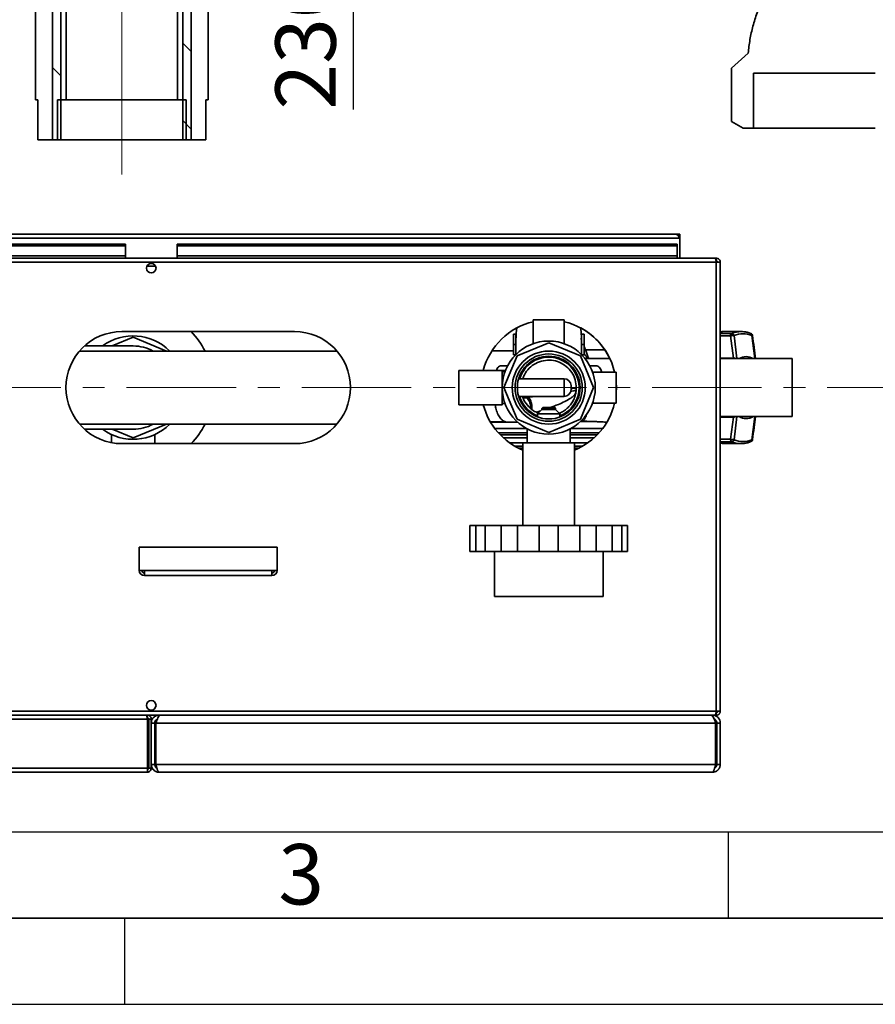
# Paper-space layout 'Blatt2' of a CAD drawing. Units: millimetres. Extents: x 0 to 4200, y 0 to 2996.
# Drawn here: x 1189 to 1685, y 0 to 571 of the extents above; entities that cross this region are included whole.
import ezdxf

# ---------------------------------------------------------------- set-up
doc = ezdxf.new("R2010")
doc.units = ezdxf.units.MM
doc.linetypes.add('CENTER', pattern=[10.16, 6.35, -1.27, 1.27, -1.27])
doc.linetypes.add('CENTERX2', pattern=[20.32, 12.7, -2.54, 2.54, -2.54])
for name, color, linetype in [('1', 7, 'Continuous'), ('61', 7, 'Continuous'), ('62', 7, 'Continuous')]:
    doc.layers.add(name, color=color, linetype=linetype)
doc.styles.add('SLDTEXTSTYLE0', font='TXT', dxfattribs={"width": 0.75})
doc.styles.add('SLDTEXTSTYLE1', font='TXT', dxfattribs={"width": 0.605})
doc.dimstyles.new('SLDDIMSTYLE5', dxfattribs={"dimtxt": 35, "dimasz": 25, "dimexe": 0, "dimexo": 0.0625, "dimgap": 8.75, "dimtad": 1, "dimdec": 1, "dimlfac": 0.6, "dimrnd": 1e-09, "dimzin": 12, "dimdsep": 46, "dimtxsty": 'SLDTEXTSTYLE1', "dimsah": 1, "dimcen": 0.09, "dimadec": 0, "dimazin": 3, "dimtfac": 1, "dimtdec": 1, "dimtofl": 0, "dimtmove": 0, "dimatfit": 3, "dimfxl": 1, "dimfrac": 2, "dimtolj": 1, "dimtzin": 12, "dimarcsym": 0})
doc.dimstyles.new('SLDDIMSTYLE6', dxfattribs={"dimtxt": 35, "dimasz": 25, "dimexe": 0, "dimexo": 0.0625, "dimgap": 8.75, "dimtad": 1, "dimdec": 1, "dimlfac": 0.6, "dimrnd": 1e-09, "dimzin": 12, "dimdsep": 46, "dimtxsty": 'SLDTEXTSTYLE1', "dimsah": 1, "dimcen": 0.09, "dimadec": 0, "dimazin": 3, "dimtfac": 1, "dimtdec": 1, "dimtmove": 0, "dimatfit": 0, "dimfxl": 1, "dimfrac": 2, "dimtolj": 1, "dimtzin": 12, "dimarcsym": 0})

# ---------------------------------------------------------------- blocks, each defined once
blk = doc.blocks.new('_D_22')
at = {"layer": '1', "ltscale": 10}
for p, q in [((1208.04, 672.85), (1032.23, 672.85)), ((1208.04, 672.85), (1288.54, 672.85)), ((1288.54, 672.85), (1328.54, 672.85))]:
    blk.add_line(p, q, dxfattribs=at)
for points in [[(1208.04, 672.85), (1183.04, 676.85), (1183.04, 668.85)], [(1288.54, 672.85), (1313.54, 668.85), (1313.54, 676.85)]]:
    blk.add_solid(points, dxfattribs=at)
at = {"layer": '1', "ltscale": 10, "char_height": 35, "attachment_point": 1, "style": 'SLDTEXTSTYLE1'}
for s, insert in [('%%c', (1032.23, 717.97)), ('48,3', (1083.25, 718.07))]:
    blk.add_mtext(s, dxfattribs=dict(at, insert=insert))
blk = doc.blocks.new('_D_30')
at = {"layer": '1', "ltscale": 10}
for p, q in [((1293.7, 1001.23), (1392.46, 1001.23)), ((1382.46, 1001.23), (1382.46, 617.9)), ((1308.29, 617.9), (1392.46, 617.9)), ((1382.46, 617.9), (1382.46, 518.84))]:
    blk.add_line(p, q, dxfattribs=at)
for points in [[(1382.46, 1001.23), (1378.46, 976.23), (1386.46, 976.23)], [(1382.46, 617.9), (1386.46, 642.9), (1378.46, 642.9)]]:
    blk.add_solid(points, dxfattribs=at)
at = {"layer": '1', "ltscale": 10, "insert": (1337.35, 518.84), "char_height": 35, "attachment_point": 1, "rotation": 90, "style": 'SLDTEXTSTYLE1'}
blk.add_mtext('230', dxfattribs=at)

psp = doc.layouts.new('Blatt2')

# ---------------------------------------------------------------- hatches: boundary and pattern name
at = {"layer": '1', "linetype": 'Continuous', "lineweight": 18, "ltscale": 10}
h = psp.add_hatch(dxfattribs=at)
h.set_pattern_fill('ANSI31', color=256, scale=10, angle=90, style=0)
h.paths.add_polyline_path([(1212.87, 1001.23), (1208.04, 1001.23), (1208.04, 501.23), (1212.87, 501.23)], flags=0)
h = psp.add_hatch(dxfattribs=at)
h.set_pattern_fill('ANSI31', color=256, scale=10, angle=90, style=0)
h.paths.add_polyline_path([(1283.7, 501.23), (1288.54, 501.23), (1288.54, 1001.23), (1283.7, 1001.23)], flags=0)

# ---------------------------------------------------------------- linework, layer by layer
at = {"color": 7, "linetype": 'Continuous', "lineweight": 35, "ltscale": 10}
for p, q in [((1208.04, 1001.23), (1208.04, 501.23)), ((1212.87, 1001.23), (1212.87, 501.23)), ((1283.7, 501.23), (1283.7, 1001.23)), ((1288.54, 501.23), (1288.54, 1001.23)), ((1198.29, 617.9), (1198.29, 524.56)), ((1215.92, 524.56), (1215.92, 617.9)), ((1280.66, 617.9), (1280.66, 524.56)), ((1298.29, 524.56), (1298.29, 617.9)), ((1601.84, 542.78), (1611.54, 551.48)), ((1601.84, 542.78), (1601.84, 511.95)), ((1614.62, 539.9), (1685.29, 539.9)), ((1614.62, 508.06), (1614.62, 539.9)), ((1199.58, 524.56), (1198.29, 524.56)), ((1199.58, 501.23), (1199.58, 524.56)), ((1210.92, 501.23), (1210.92, 524.56)), ((1210.92, 524.56), (1215.92, 524.56)), ((1280.66, 524.56), (1215.92, 524.56)), ((1280.66, 524.56), (1285.66, 524.56)), ((1285.66, 524.56), (1285.66, 501.23)), ((1298.29, 524.56), (1296.99, 524.56)), ((1296.99, 501.23), (1296.99, 524.56)), ((1608.58, 508.06), (1601.84, 511.95)), ((1608.58, 508.06), (1614.62, 508.06)), ((1199.58, 501.23), (1210.92, 501.23)), ((1212.87, 501.23), (1208.04, 501.23)), ((1212.87, 501.23), (1283.7, 501.23)), ((1288.54, 501.23), (1283.7, 501.23)), ((1285.66, 501.23), (1296.99, 501.23)), ((1569.56, 446.61), (1071.16, 446.61)), ((1571.86, 446.61), (1569.56, 446.61)), ((1571.86, 445.11), (1571.86, 446.61)), ((1068.86, 444.31), (1571.86, 444.31)), ((1070.36, 440.84), (1250.36, 440.84)), ((1070.36, 439.78), (1250.36, 439.78)), ((1250.36, 440.84), (1250.36, 439.78)), ((1250.36, 433.98), (1250.36, 439.78)), ((1280.36, 440.84), (1280.36, 439.78)), ((1280.36, 440.84), (1570.36, 440.84)), ((1280.36, 439.78), (1570.36, 439.78)), ((1280.36, 433.98), (1280.36, 439.78)), ((1570.36, 440.84), (1570.36, 439.78)), ((1570.36, 439.78), (1570.36, 433.98)), ((1571.72, 445.11), (1571.86, 445.11)), ((1571.86, 444.31), (1571.86, 445.11)), ((1571.86, 432.61), (1571.86, 444.31)), ((1250.36, 433.98), (1070.36, 433.98)), ((1250.36, 433.98), (1250.36, 432.61)), ((1570.36, 433.98), (1280.36, 433.98)), ((1280.36, 433.98), (1280.36, 432.61)), ((1570.36, 432.61), (1570.36, 433.98)), ((1593.06, 430.31), (1047.66, 430.31)), ((1592.35, 432.61), (1048.37, 432.61)), ((1593.06, 432.61), (1592.35, 432.61)), ((1593.06, 431.11), (1592.9, 431.11)), ((1593.06, 432.61), (1593.06, 431.11)), ((1593.06, 169.91), (1593.06, 430.31)), ((1595.36, 430.31), (1593.06, 430.31)), ((1595.36, 169.91), (1595.36, 430.31)), ((1262.91, 428.11), (1267.81, 428.11)), ((1486.87, 396.81), (1486.87, 383.07)), ((1504.87, 396.81), (1486.87, 396.81)), ((1504.87, 383.07), (1504.87, 396.81)), ((1248.37, 390.11), (1348.37, 390.11)), ((1475.37, 388.63), (1476.85, 388.63)), ((1475.37, 382.62), (1475.37, 388.63)), ((1476.85, 388.63), (1476.83, 386.31)), ((1514.91, 386.31), (1514.89, 388.63)), ((1516.37, 388.63), (1514.89, 388.63)), ((1516.37, 388.63), (1516.37, 382.62)), ((1597.14, 390.1), (1597.73, 390.11)), ((1607.45, 390.11), (1597.73, 390.11)), ((1608.18, 390.09), (1607.45, 390.11)), ((1242.62, 381.76), (1254.87, 386.84)), ((1254.87, 386.84), (1274.25, 378.81)), ((1475.37, 382.62), (1476.85, 382.62)), ((1475.37, 382.62), (1475.37, 376.63)), ((1476.83, 386.31), (1476.85, 382.7)), ((1476.85, 382.62), (1476.85, 382.7)), ((1476.85, 382.61), (1476.85, 382.62)), ((1477.5, 375.98), (1495.87, 383.59)), ((1495.87, 383.59), (1514.24, 375.98)), ((1514.93, 387.47), (1514.78, 385.58)), ((1514.89, 382.7), (1514.91, 386.31)), ((1514.89, 382.62), (1514.89, 382.7)), ((1514.89, 382.61), (1514.89, 382.62)), ((1514.89, 382.62), (1516.37, 382.62)), ((1516.37, 382.62), (1516.37, 376.63)), ((1601.34, 387.56), (1602.98, 374.69)), ((1373.01, 378.81), (1223.74, 378.81)), ((1254.87, 381.76), (1226.62, 381.76)), ((1475.37, 378.86), (1462.87, 378.86)), ((1528.5, 379.43), (1517.26, 379.43)), ((1469.89, 357.61), (1477.5, 375.98)), ((1475.37, 376.63), (1476.71, 376.63)), ((1476.47, 376.63), (1476.46, 376.26)), ((1514.24, 375.98), (1521.85, 357.61)), ((1516.37, 376.63), (1515.04, 376.63)), ((1515.21, 376.29), (1515.2, 376.63)), ((1515.28, 376.21), (1515.27, 376.63)), ((1531.32, 374.46), (1517.12, 374.46)), ((1517.12, 374.46), (1517.12, 374.27)), ((1602.98, 374.69), (1595.36, 374.69)), ((1637.12, 374.46), (1595.36, 374.46)), ((1602.98, 374.69), (1603.09, 374.7)), ((1615.84, 374.46), (1615.68, 374.61)), ((1637.12, 374.46), (1637.12, 340.76)), ((1468.8, 367.61), (1443.8, 367.61)), ((1443.8, 367.61), (1443.8, 347.61)), ((1470.27, 366.19), (1468.8, 367.61)), ((1468.8, 367.61), (1468.8, 347.61)), ((1470.95, 367.54), (1468.98, 367.44)), ((1470.88, 367.36), (1469.61, 366.82)), ((1469.76, 366.68), (1470.44, 366.68)), ((1535.07, 366.61), (1521.33, 366.61)), ((1535.07, 348.61), (1535.07, 366.61)), ((1504.8, 362.76), (1478.42, 362.76)), ((1477.5, 339.24), (1469.89, 357.61)), ((1508.8, 358.76), (1508.8, 356.46)), ((1511.78, 355.8), (1511.82, 356.19)), ((1511.82, 356.19), (1511.87, 357.52)), ((1521.85, 357.61), (1514.24, 339.24)), ((1468.8, 347.61), (1470.27, 349.04)), ((1478.42, 352.46), (1504.8, 352.46)), ((1484.21, 352.04), (1480.99, 351.82)), ((1488.59, 352.46), (1484.25, 352.04)), ((1521.33, 348.61), (1535.07, 348.61)), ((1443.8, 347.61), (1468.8, 347.61)), ((1491.87, 344.98), (1489.37, 342.48)), ((1492.37, 345.98), (1491.87, 345.48)), ((1491.87, 345.48), (1491.87, 344.98)), ((1491.87, 345.48), (1494.34, 345.48)), ((1491.87, 344.98), (1494.34, 344.98)), ((1492.37, 345.98), (1494.53, 345.98)), ((1494.34, 345.48), (1499.87, 345.48)), ((1494.34, 344.98), (1499.87, 344.98)), ((1494.53, 345.98), (1499.37, 345.98)), ((1499.87, 345.48), (1499.37, 345.98)), ((1499.87, 344.98), (1499.87, 345.48)), ((1502.37, 342.48), (1499.87, 344.98)), ((1471.85, 337.57), (1476.35, 337.58)), ((1477.82, 337.63), (1476.35, 337.58)), ((1495.87, 331.64), (1477.5, 339.24)), ((1489.37, 342.48), (1489.37, 340.61)), ((1489.37, 342.48), (1493.38, 342.48)), ((1493.38, 342.48), (1502.37, 342.48)), ((1514.24, 339.24), (1495.87, 331.64)), ((1502.37, 340.61), (1502.37, 342.48)), ((1515.39, 338.04), (1514.23, 338.04)), ((1515.39, 338.04), (1515.66, 338.27)), ((1520.49, 337.99), (1515.39, 338.04)), ((1520.49, 337.99), (1515.66, 338.27)), ((1595.36, 340.76), (1637.12, 340.76)), ((1595.36, 340.53), (1602.98, 340.53)), ((1602.98, 340.53), (1601.34, 327.66)), ((1603.09, 340.53), (1602.98, 340.53)), ((1615.68, 340.62), (1615.84, 340.76)), ((1223.74, 336.41), (1373.01, 336.41)), ((1226.62, 333.46), (1254.87, 333.46)), ((1254.87, 328.39), (1242.62, 333.46)), ((1274.25, 336.41), (1254.87, 328.39)), ((1483.37, 333.66), (1483.37, 325.61)), ((1508.37, 325.61), (1508.37, 333.68)), ((1242.37, 330.34), (1242.37, 325.67)), ((1267.37, 325.11), (1267.37, 330.33)), ((1480.87, 325.61), (1480.87, 277.61)), ((1480.87, 325.61), (1510.87, 325.61)), ((1510.87, 277.61), (1510.87, 325.61)), ((1348.37, 325.11), (1248.37, 325.11)), ((1476.63, 323.56), (1480.87, 323.56)), ((1515.04, 323.56), (1510.87, 323.56)), ((1595.36, 325.32), (1597.15, 325.14)), ((1597.73, 325.11), (1597.18, 325.12)), ((1597.73, 325.11), (1607.45, 325.11)), ((1606.71, 325.13), (1607.45, 325.11)), ((1480.87, 294.1), (1480.78, 294)), ((1480.78, 294), (1480.78, 289.96)), ((1480.78, 289.96), (1480.87, 289.85)), ((1450.2, 277.61), (1450.2, 262.61)), ((1450.2, 277.61), (1453.57, 277.61)), ((1453.57, 277.61), (1453.57, 262.61)), ((1459.08, 277.61), (1453.57, 277.61)), ((1459.08, 277.61), (1459.08, 262.61)), ((1459.08, 277.61), (1468.27, 277.61)), ((1468.27, 277.61), (1468.27, 262.61)), ((1477.81, 277.61), (1468.27, 277.61)), ((1477.81, 277.61), (1490.36, 277.61)), ((1477.81, 277.61), (1477.81, 262.61)), ((1490.36, 277.61), (1490.36, 262.61)), ((1501.38, 277.61), (1490.36, 277.61)), ((1501.38, 277.61), (1501.38, 262.61)), ((1501.38, 277.61), (1513.94, 277.61)), ((1513.94, 277.61), (1513.94, 262.61)), ((1523.48, 277.61), (1513.94, 277.61)), ((1523.48, 277.61), (1523.48, 262.61)), ((1523.48, 277.61), (1532.67, 277.61)), ((1532.67, 277.61), (1532.67, 262.61)), ((1538.18, 277.61), (1532.67, 277.61)), ((1538.18, 277.61), (1538.18, 262.61)), ((1538.18, 277.61), (1541.54, 277.61)), ((1541.54, 277.61), (1541.54, 262.61)), ((1258.37, 265.11), (1258.37, 251.61)), ((1338.37, 265.11), (1258.37, 265.11)), ((1338.37, 251.61), (1338.37, 265.11)), ((1450.2, 262.61), (1453.57, 262.61)), ((1453.57, 262.61), (1459.08, 262.61)), ((1459.08, 262.61), (1468.27, 262.61)), ((1464.37, 262.48), (1464.37, 236.48)), ((1527.37, 262.48), (1464.37, 262.48)), ((1468.27, 262.61), (1477.81, 262.61)), ((1477.81, 262.61), (1490.36, 262.61)), ((1486.87, 262.61), (1486.87, 262.48)), ((1490.36, 262.61), (1501.38, 262.61)), ((1495.87, 262.61), (1495.87, 262.48)), ((1501.38, 262.61), (1513.94, 262.61)), ((1504.87, 262.61), (1504.87, 262.48)), ((1513.94, 262.61), (1523.48, 262.61)), ((1523.48, 262.61), (1532.67, 262.61)), ((1527.37, 236.48), (1527.37, 262.48)), ((1532.67, 262.61), (1538.18, 262.61)), ((1538.18, 262.61), (1541.54, 262.61)), ((1261.37, 251.61), (1258.37, 251.61)), ((1335.37, 251.61), (1261.37, 251.61)), ((1261.37, 251.61), (1261.37, 248.61)), ((1338.37, 251.61), (1335.37, 251.61)), ((1335.37, 248.61), (1335.37, 251.61)), ((1335.37, 248.61), (1261.37, 248.61)), ((1527.37, 236.48), (1464.37, 236.48)), ((1047.66, 169.91), (1593.06, 169.91)), ((1262.61, 167.61), (1048.11, 167.61)), ((1048.37, 167.61), (1592.35, 167.61)), ((1263.06, 166.11), (1263.06, 167.61)), ((1269.86, 167.61), (1269.86, 167.14)), ((1590.86, 167.61), (1590.86, 167.13)), ((1592.35, 167.61), (1593.06, 167.61)), ((1592.9, 169.11), (1593.06, 169.11)), ((1593.06, 169.91), (1595.36, 169.91)), ((1593.06, 167.61), (1593.06, 169.11)), ((1263.15, 165.31), (1047.57, 165.31)), ((1263.15, 136.91), (1263.15, 165.31)), ((1263.86, 165.31), (1265.36, 165.31)), ((1263.86, 136.91), (1263.86, 165.31)), ((1265.36, 136.91), (1265.36, 165.31)), ((1267.36, 163.11), (1265.36, 163.11)), ((1267.36, 139.11), (1267.36, 163.11)), ((1268.07, 139.11), (1268.07, 163.11)), ((1592.65, 163.11), (1268.07, 163.11)), ((1592.65, 139.11), (1592.65, 163.11)), ((1593.36, 163.11), (1595.36, 163.11)), ((1593.36, 139.11), (1593.36, 163.11)), ((1595.36, 139.11), (1595.36, 163.11)), ((1265.36, 139.11), (1267.36, 139.11)), ((1592.65, 139.11), (1268.07, 139.11)), ((1595.36, 139.11), (1593.36, 139.11)), ((1263.15, 136.91), (1047.57, 136.91)), ((1263.06, 134.61), (1047.66, 134.61)), ((1265.36, 136.91), (1263.86, 136.91)), ((1590.86, 134.61), (1269.86, 134.61))]:
    psp.add_line(p, q, dxfattribs=at)
at = {"color": 1, "linetype": 'Continuous', "lineweight": 35, "ltscale": 10}
for p, q in [((1602.05, 389.01), (1595.36, 389.01)), ((1595.36, 387.56), (1601.34, 387.56)), ((1605.06, 374.46), (1603.39, 387.81)), ((1615.49, 374.46), (1613.76, 387.81)), ((1602.83, 374.46), (1603.09, 374.7)), ((1504.8, 362.76), (1504.8, 352.46)), ((1535.07, 358.21), (1535.12, 358.21)), ((1471.85, 337.57), (1477.63, 337.84)), ((1514.48, 338.29), (1515.66, 338.27)), ((1603.09, 340.53), (1602.83, 340.76)), ((1605.06, 340.76), (1603.39, 327.41)), ((1613.76, 327.41), (1615.49, 340.76)), ((1464.64, 333.84), (1483.07, 333.84)), ((1466.67, 331.38), (1483.37, 331.38)), ((1525.07, 331.38), (1508.37, 331.38)), ((1527.11, 333.84), (1508.68, 333.84)), ((1467.82, 330.16), (1483.37, 330.16)), ((1469.63, 328.43), (1483.37, 328.43)), ((1473.22, 325.56), (1480.87, 325.56)), ((1523.92, 330.16), (1508.37, 330.16)), ((1522.12, 328.43), (1508.37, 328.43)), ((1518.52, 325.56), (1510.87, 325.56)), ((1601.34, 327.66), (1595.36, 327.66)), ((1595.36, 326.21), (1602.05, 326.21))]:
    psp.add_line(p, q, dxfattribs=at)
at = {"color": 7, "linetype": 'CENTER', "lineweight": 18, "ltscale": 10}
psp.add_line((1720.92, 357.61), (816.12, 357.61), dxfattribs=at)
at = {"color": 7, "linetype": 'Continuous', "lineweight": 35, "ltscale": 10, "flags": 128}
psp.add_lwpolyline([(1493.89, 396.81), (1495.87, 396.86), (1497.85, 396.81)], dxfattribs=at)
at = {"color": 1, "linetype": 'Continuous', "lineweight": 35, "ltscale": 10, "flags": 128}
for points in [[(1595.36, 389.9), (1596.37, 390.04), (1597.14, 390.1)], [(1478.21, 322.56), (1478.66, 322.56), (1480.87, 322.56)], [(1510.87, 322.56), (1513.08, 322.56), (1513.53, 322.56)], [(1597.18, 325.12), (1596.37, 325.18), (1595.36, 325.32)]]:
    psp.add_lwpolyline(points, dxfattribs=at)
at = {"color": 7, "linetype": 'Continuous', "lineweight": 35, "ltscale": 100}
for centre, radius in [((1265.36, 426.86), 2.75), ((1495.87, 357.61), 27), ((1495.87, 357.61), 21.2), ((1495.87, 357.61), 19.48), ((1495.87, 357.61), 18.2), ((1265.36, 173.36), 2.75)]:
    psp.add_circle(centre, radius, dxfattribs=at)
for centre, radius, start, end in [((1569.56, 444.31), 2.3, 0, 90), ((1495.87, 357.61), 39.25, 103.2558, 165.2396), ((1495.87, 357.61), 39.25, 13.2558, 76.7442), ((1248.37, 357.61), 32.5, 90, 270), ((1254.87, 357.61), 46.75, 26.9669, 44.0421), ((1348.37, 357.61), 32.5, 270, 90), ((1495.87, 357.61), 39.25, 25.4231, 61.7731), ((1603.4, 387.59), 2.06, 153.0975, 180.7456), ((1602.5, 388.07), 1.04, 115.3904, 154.334), ((1600.98, 386.21), 2.39, 60.9211, 75.9802), ((1601.87, 387.46), 1.57, 13.2471, 83.0613), ((1608.58, 375.59), 13.27, 67.0061, 112.9939), ((1612.59, 387.56), 1.5, 0, 67.4345), ((1254.87, 357.61), 30, 44.9643, 126.3897), ((1254.87, 357.61), 24.15, 61.3837, 90), ((1495.87, 357.61), 28.29, 36.5564, 43.562), ((1495.87, 357.61), 17.62, 69.3661, 163.002), ((1495.87, 357.61), 17.62, 291.6522, 69.3661), ((1610.37, 367.7), 7.89, 58.969, 121.031), ((1504.8, 358.76), 4, 0, 90), ((1495.87, 357.61), 39.25, 357.1077, 3.1332), ((1504.8, 356.46), 4, 270, 0), ((1495.87, 357.61), 17.62, 196.998, 248.3478), ((1495.87, 357.61), 39.25, 292.4679, 346.7442), ((1495.87, 357.61), 39.25, 194.7604, 247.5321), ((1610.37, 347.53), 7.89, 238.969, 301.031), ((1254.87, 357.61), 30, 233.6103, 315.0357), ((1254.87, 357.61), 24.15, 270, 298.6163), ((1254.87, 357.61), 46.75, 315.9579, 333.0331), ((1602.87, 327.52), 1.54, 174.5538, 237.9906), ((1601.87, 327.77), 1.57, 276.9387, 346.7529), ((1608.58, 339.63), 13.27, 247.0061, 292.9939), ((1612.59, 327.66), 1.5, 292.5655, 0), ((1261.37, 251.61), 3, 180, 270), ((1261.37, 251.61), 1.5, 180, 270), ((1335.37, 251.61), 1.5, 270, 0), ((1335.37, 251.61), 3, 270, 0)]:
    psp.add_arc(centre, radius, start, end, dxfattribs=at)
at = {"color": 1, "linetype": 'Continuous', "lineweight": 35, "ltscale": 100}
for centre, radius, start, end in [((1607.5, 376.11), 14, 90.2112, 112.8707), ((1612.68, 387.97), 1.09, 351.9705, 63.7867), ((1607.52, 339.19), 14.08, 247.1574, 266.7166), ((1612.63, 327.28), 1.14, 297.8762, 6.4294)]:
    psp.add_arc(centre, radius, start, end, dxfattribs=at)
at = {"color": 7, "linetype": 'Continuous', "lineweight": 35, "ltscale": 10}
for points, knots in [([(1611.54, 551.48), (1611.85, 554.12), (1612.47, 559.39), (1614.22, 567.24), (1616.61, 575), (1619.62, 582.39), (1623.13, 589.33), (1627.11, 595.83), (1631.61, 602.08), (1635.04, 605.95), (1636.76, 607.88)], [0, 0, 0, 0, 0.1264968, 0.2529837, 0.3831257, 0.51327, 0.6333833, 0.7534964, 0.8767501, 1, 1, 1, 1]), ([(1569.56, 446.61), (1569.76, 446.58), (1570.15, 446.51), (1570.73, 445.95), (1571.31, 445.19), (1571.68, 444.6), (1571.86, 444.31)], [0, 0, 0, 0, 0.254718, 0.50961, 0.764503, 1, 1, 1, 1]), ([(1592.35, 432.61), (1592.4, 432.59), (1592.5, 432.54), (1592.66, 432.15), (1592.81, 431.55), (1592.95, 430.9), (1593.03, 430.47), (1593.06, 430.31)], [0, 0, 0, 0, 0.209052, 0.427821, 0.646592, 0.865364, 1, 1, 1, 1]), ([(1595.36, 430.31), (1595.34, 430.56), (1595.29, 431.08), (1594.89, 431.77), (1594.3, 432.3), (1593.65, 432.58), (1593.22, 432.6), (1593.06, 432.61)], [0, 0, 0, 0, 0.209052, 0.427821, 0.646592, 0.865364, 1, 1, 1, 1]), ([(1593.86, 430.31), (1593.85, 430.43), (1593.82, 430.66), (1593.61, 430.92), (1593.35, 431.08), (1593.15, 431.1), (1593.06, 431.11)], [0, 0, 0, 0, 0.2841548, 0.5309932, 0.7777477, 1, 1, 1, 1]), ([(1477.42, 392.23), (1477.37, 391.95), (1477.19, 391.01), (1477.09, 389.62), (1476.96, 387.92), (1476.9, 386.74), (1476.88, 386.33)], [0, 0, 0, 0, 0.142362, 0.481124, 0.818404, 1, 1, 1, 1]), ([(1514.85, 386.5), (1514.84, 386.85), (1514.79, 387.88), (1514.67, 389.4), (1514.57, 390.78), (1514.42, 391.7), (1514.36, 392.05)], [0, 0, 0, 0, 0.164379, 0.481903, 0.805338, 1, 1, 1, 1]), ([(1597.1, 390.06), (1596.74, 390.06), (1596.15, 390.06), (1595.58, 389.93), (1595.36, 389.88)], [0, 0, 0, 0, 0.6227228, 1, 1, 1, 1]), ([(1602.88, 387.79), (1602.76, 387.88), (1602.52, 388.07), (1602.27, 388.22), (1602.14, 388.29)], [0, 0, 0, 0, 0.5028368, 1, 1, 1, 1]), ([(1613.16, 388.95), (1612.79, 389.09), (1611.72, 389.51), (1610.07, 389.93), (1608.79, 390.03), (1608.23, 390.07)], [0, 0, 0, 0, 0.234679, 0.662298, 1, 1, 1, 1]), ([(1476.83, 386.31), (1476.84, 385.84), (1476.84, 384.88), (1476.85, 383.44), (1476.85, 382.7)], [0, 0, 0, 0, 0.483253, 1, 1, 1, 1]), ([(1514.89, 382.7), (1514.9, 383.44), (1514.9, 384.88), (1514.91, 385.84), (1514.91, 386.31)], [0, 0, 0, 0, 0.5167471, 1, 1, 1, 1]), ([(1602.88, 387.79), (1602.75, 387.78), (1602.49, 387.75), (1602.07, 387.7), (1601.67, 387.63), (1601.45, 387.59), (1601.34, 387.56)], [0, 0, 0, 0, 0.249941, 0.49956, 0.749827, 1, 1, 1, 1]), ([(1602.88, 387.79), (1602.96, 387.79), (1603.15, 387.81), (1603.31, 387.81), (1603.39, 387.81)], [0, 0, 0, 0, 0.448203, 1, 1, 1, 1]), ([(1615.76, 374.49), (1615.5, 376.6), (1614.95, 381.03), (1614.38, 385.45), (1614.08, 387.76)], [0, 0, 0, 0, 0.477542, 1, 1, 1, 1]), ([(1516.4, 381.84), (1516.73, 380.91), (1517.6, 378.48), (1518.5, 375.99), (1519.04, 374.46)], [0, 0, 0, 0, 0.385845, 1, 1, 1, 1]), ([(1480.94, 362.76), (1481.18, 363.54), (1481.89, 365.83), (1484.43, 368.99), (1488.21, 371.85), (1492.71, 373.44), (1497.46, 373.68), (1502.08, 372.52), (1506.17, 370.07), (1509.36, 366.54), (1511.47, 362.23), (1511.74, 359.09), (1511.87, 357.52)], [0, 0, 0, 0, 0.054475, 0.159752, 0.26503, 0.36986, 0.47484, 0.579682, 0.684761, 0.790178, 0.895085, 1, 1, 1, 1]), ([(1604.3, 374.46), (1604.26, 374.48), (1604.03, 374.58), (1603.59, 374.69), (1603.25, 374.7), (1603.09, 374.7)], [0, 0, 0, 0, 0.119262, 0.582095, 1, 1, 1, 1]), ([(1468.62, 370.29), (1468.61, 370.29), (1468.18, 370.29), (1467.32, 370.1), (1466.24, 369.31), (1465.82, 368.34), (1465.59, 367.78), (1465.53, 367.61)], [0, 0, 0, 0, 0.002044, 0.293303, 0.586635, 0.878444, 1, 1, 1, 1]), ([(1468.49, 370.29), (1468.53, 370.29), (1468.59, 370.29), (1469.39, 370.29), (1470.54, 370.29), (1471.6, 370.29), (1472.08, 370.29)], [0, 0, 0, 0, 0.253473, 0.528299, 0.787625, 1, 1, 1, 1]), ([(1469.75, 366.69), (1469.95, 366.69), (1470.25, 366.69), (1470.51, 366.69), (1470.6, 366.69)], [0, 0, 0, 0, 0.632526, 1, 1, 1, 1]), ([(1519.52, 370.29), (1520.05, 370.29), (1521.17, 370.29), (1522.35, 370.29), (1523.15, 370.29), (1523.22, 370.29), (1523.25, 370.29)], [0, 0, 0, 0, 0.229954, 0.483508, 0.752216, 1, 1, 1, 1]), ([(1526.74, 366.61), (1526.66, 366.71), (1526.28, 367.14), (1526.07, 368.13), (1525.49, 369.3), (1524.43, 370.1), (1523.56, 370.29), (1523.13, 370.29), (1523.13, 370.29)], [0, 0, 0, 0, 0.071991, 0.302906, 0.534473, 0.767247, 0.998378, 1, 1, 1, 1]), ([(1511.78, 355.8), (1511.64, 354.9), (1511.35, 353.1), (1510.35, 350.53), (1508.95, 348.17), (1507.17, 346.07), (1505.04, 344.34), (1503.32, 343.25), (1502.29, 342.89), (1502.11, 342.83)], [0, 0, 0, 0, 0.161095, 0.322151, 0.48344, 0.644875, 0.806301, 0.96758, 1, 1, 1, 1]), ([(1511.7, 356.02), (1511.52, 355.99), (1511.13, 355.9), (1509.98, 355.66), (1508.88, 355.45), (1508.62, 355.4)], [0, 0, 0, 0, 0.383571, 0.856566, 1, 1, 1, 1]), ([(1489.79, 342.89), (1488.83, 343.29), (1486.4, 344.28), (1483.41, 347.28), (1481.33, 350.22), (1480.9, 352.11), (1480.82, 352.46)], [0, 0, 0, 0, 0.227562, 0.574363, 0.920047, 1, 1, 1, 1]), ([(1483.27, 351.58), (1483.05, 351.58), (1482.26, 351.58), (1481.56, 351.58), (1481.05, 351.58)], [0, 0, 0, 0, 0.2796341, 1, 1, 1, 1]), ([(1483.27, 351.58), (1483.03, 351.58), (1482.26, 351.58), (1481.54, 351.58), (1481.05, 351.58)], [0, 0, 0, 0, 0.314682, 1, 1, 1, 1]), ([(1483.02, 351.87), (1483.35, 351.53), (1484.01, 350.85), (1484.7, 349.56), (1485.14, 348.18), (1485.32, 346.85), (1485.22, 346.02), (1485.17, 345.64)], [0, 0, 0, 0, 0.222329, 0.439793, 0.645654, 0.84207, 1, 1, 1, 1]), ([(1484.21, 352.04), (1484, 352.02), (1483.59, 351.97), (1483.23, 351.91), (1483.09, 351.85), (1483.06, 351.82), (1483.09, 351.8), (1483.1, 351.8)], [0, 0, 0, 0, 0.327569, 0.666292, 0.831885, 0.993901, 1, 1, 1, 1]), ([(1484.21, 352.04), (1484.21, 352.04), (1484.23, 352.04), (1484.24, 352.04), (1484.25, 352.04)], [0, 0, 0, 0, 0.50113, 1, 1, 1, 1]), ([(1464.81, 347.61), (1464.98, 346.71), (1465.38, 344.58), (1466.53, 341.78), (1468.08, 339.4), (1469.9, 337.86), (1471.2, 337.67), (1471.85, 337.57)], [0, 0, 0, 0, 0.156722, 0.367553, 0.578851, 0.789531, 1, 1, 1, 1]), ([(1462.19, 337.81), (1463.56, 337.79), (1466.33, 337.74), (1469.37, 337.71), (1470.91, 337.69)], [0, 0, 0, 0, 0.493255, 1, 1, 1, 1]), ([(1471.85, 337.57), (1469.61, 337.57), (1466.19, 337.58), (1463.35, 337.58), (1462.37, 337.58)], [0, 0, 0, 0, 0.654533, 1, 1, 1, 1]), ([(1515.66, 338.27), (1516.05, 338.73), (1516.83, 339.67), (1517.5, 341.06), (1517.67, 341.91), (1517.67, 341.91)], [0, 0, 0, 0, 0.499719, 0.999591, 1, 1, 1, 1]), ([(1529.5, 337.61), (1529.28, 337.61), (1528.26, 337.64), (1526.9, 337.7), (1525.75, 337.76), (1525.66, 337.76), (1525.41, 337.78), (1524.92, 337.8), (1524.11, 337.84), (1523.22, 337.88), (1522.36, 337.92), (1521.68, 337.94), (1521.07, 337.97), (1520.67, 337.98), (1520.49, 337.99)], [0, 0, 0, 0, 0.098894, 0.462879, 0.470315, 0.480786, 0.494292, 0.553016, 0.639049, 0.752386, 0.825679, 0.891379, 0.949486, 1, 1, 1, 1]), ([(1603.09, 340.53), (1603.25, 340.53), (1603.59, 340.54), (1604.03, 340.64), (1604.26, 340.74), (1604.3, 340.76)], [0, 0, 0, 0, 0.4178957, 0.8807425, 1, 1, 1, 1]), ([(1614.08, 327.47), (1614.38, 329.78), (1614.95, 334.2), (1615.5, 338.62), (1615.76, 340.74)], [0, 0, 0, 0, 0.522478, 1, 1, 1, 1]), ([(1601.34, 327.66), (1601.5, 327.63), (1601.81, 327.57), (1602.39, 327.49), (1602.96, 327.43), (1603.25, 327.42), (1603.39, 327.41)], [0, 0, 0, 0, 0.2501575, 0.5, 0.7498425, 1, 1, 1, 1]), ([(1606.67, 325.16), (1606.81, 325.14), (1607.67, 325.05), (1609.23, 325.19), (1611.27, 325.56), (1612.56, 326.05), (1613.16, 326.28)], [0, 0, 0, 0, 0.066933, 0.390017, 0.712749, 1, 1, 1, 1]), ([(1476.61, 323.57), (1476.68, 323.57), (1478.05, 323.57), (1479.5, 323.57), (1480.87, 323.57)], [0, 0, 0, 0, 0.046543, 1, 1, 1, 1]), ([(1515.06, 323.57), (1515.03, 323.57), (1513.69, 323.57), (1512.26, 323.57), (1510.87, 323.57)], [0, 0, 0, 0, 0.023158, 1, 1, 1, 1]), ([(1265.36, 165.31), (1265.34, 165.56), (1265.29, 166.07), (1264.9, 166.78), (1264.28, 167.32), (1263.62, 167.58), (1263.21, 167.61), (1263.06, 167.61)], [0, 0, 0, 0, 0.2020351, 0.4280132, 0.6540075, 0.8800015, 1, 1, 1, 1]), ([(1263.86, 165.31), (1263.84, 165.44), (1263.81, 165.69), (1263.56, 165.98), (1263.28, 166.1), (1263.11, 166.11), (1263.06, 166.11)], [0, 0, 0, 0, 0.295715, 0.591753, 0.887791, 1, 1, 1, 1]), ([(1269.86, 167.61), (1269.32, 167.56), (1268.25, 167.45), (1266.84, 166.57), (1265.82, 165.31), (1265.4, 164.06), (1265.37, 163.32), (1265.36, 163.11)], [0, 0, 0, 0, 0.2277614, 0.4555838, 0.6834064, 0.9112288, 1, 1, 1, 1]), ([(1268.07, 163.11), (1268.26, 163.65), (1268.64, 164.72), (1269.21, 166.13), (1269.78, 167.15), (1270.23, 167.57), (1270.49, 167.6), (1270.57, 167.61)], [0, 0, 0, 0, 0.227761, 0.455584, 0.683406, 0.911229, 1, 1, 1, 1]), ([(1590.15, 167.61), (1590.34, 167.56), (1590.72, 167.45), (1591.29, 166.57), (1591.86, 165.31), (1592.32, 164.06), (1592.58, 163.32), (1592.65, 163.11)], [0, 0, 0, 0, 0.2277614, 0.4555838, 0.6834064, 0.9112288, 1, 1, 1, 1]), ([(1595.36, 163.11), (1595.31, 163.65), (1595.19, 164.72), (1594.32, 166.13), (1593.06, 167.15), (1591.81, 167.57), (1591.07, 167.6), (1590.86, 167.61)], [0, 0, 0, 0, 0.227761, 0.455584, 0.683406, 0.911229, 1, 1, 1, 1]), ([(1593.06, 169.91), (1593.01, 169.66), (1592.91, 169.15), (1592.76, 168.45), (1592.6, 167.92), (1592.47, 167.65), (1592.39, 167.62), (1592.35, 167.61)], [0, 0, 0, 0, 0.209052, 0.427821, 0.646592, 0.865364, 1, 1, 1, 1]), ([(1593.06, 167.61), (1593.19, 167.62), (1593.44, 167.63), (1593.81, 167.73), (1594.17, 167.88), (1594.5, 168.1), (1594.79, 168.38), (1595.02, 168.69), (1595.2, 169.05), (1595.31, 169.38), (1595.35, 169.67), (1595.36, 169.83), (1595.36, 169.91)], [0, 0, 0, 0, 0.103169, 0.209063, 0.316923, 0.427911, 0.535773, 0.646762, 0.754624, 0.865613, 0.932446, 1, 1, 1, 1]), ([(1593.06, 169.11), (1593.12, 169.12), (1593.24, 169.12), (1593.4, 169.18), (1593.54, 169.27), (1593.66, 169.37), (1593.75, 169.5), (1593.82, 169.63), (1593.85, 169.77), (1593.86, 169.87), (1593.86, 169.91)], [0, 0, 0, 0, 0.139513, 0.284437, 0.406069, 0.53123, 0.652822, 0.777939, 0.887685, 1, 1, 1, 1]), ([(1268.93, 165.42), (1268.66, 165.28), (1268.09, 164.99), (1267.49, 164.14), (1267.41, 163.46), (1267.36, 163.11)], [0, 0, 0, 0, 0.3073386, 0.6449648, 1, 1, 1, 1]), ([(1593.36, 163.11), (1593.33, 163.41), (1593.27, 164.03), (1592.73, 164.84), (1592.18, 165.34), (1591.82, 165.41), (1591.78, 165.42)], [0, 0, 0, 0, 0.293138, 0.629281, 0.965532, 1, 1, 1, 1]), ([(1265.36, 139.11), (1265.41, 138.59), (1265.52, 137.55), (1266.35, 136.17), (1267.55, 135.15), (1268.81, 134.67), (1269.59, 134.63), (1269.86, 134.61)], [0, 0, 0, 0, 0.221505, 0.443039, 0.664574, 0.886107, 1, 1, 1, 1]), ([(1267.36, 139.11), (1267.4, 138.8), (1267.47, 138.18), (1267.95, 137.4), (1268.42, 137.1), (1268.64, 136.96)], [0, 0, 0, 0, 0.35906, 0.711611, 1, 1, 1, 1]), ([(1269.86, 134.61), (1269.83, 134.62), (1269.76, 134.62), (1269.66, 134.67), (1269.57, 134.76), (1269.47, 134.88), (1269.33, 135.08), (1269.2, 135.34), (1269.07, 135.65), (1268.97, 135.92), (1268.87, 136.2), (1268.77, 136.51), (1268.67, 136.85), (1268.54, 137.31), (1268.41, 137.8), (1268.29, 138.25), (1268.2, 138.58), (1268.14, 138.85), (1268.09, 139.05), (1268.07, 139.11)], [0, 0, 0, 0, 0.0544266, 0.1092311, 0.1652269, 0.2216346, 0.276068, 0.3867842, 0.4431995, 0.4976329, 0.5524444, 0.6084477, 0.664863, 0.7192964, 0.8300125, 0.8864278, 0.9146917, 0.9714706, 1, 1, 1, 1]), ([(1592.65, 139.11), (1592.62, 138.98), (1592.56, 138.73), (1592.46, 138.34), (1592.36, 137.96), (1592.26, 137.58), (1592.13, 137.1), (1591.99, 136.64), (1591.86, 136.23), (1591.76, 135.94), (1591.66, 135.67), (1591.56, 135.43), (1591.46, 135.22), (1591.33, 134.98), (1591.2, 134.8), (1591.08, 134.69), (1591, 134.64), (1590.93, 134.62), (1590.88, 134.61), (1590.86, 134.61)], [0, 0, 0, 0, 0.054427, 0.109231, 0.165227, 0.221635, 0.276068, 0.386784, 0.443199, 0.497633, 0.552444, 0.608448, 0.664863, 0.719296, 0.830013, 0.886428, 0.914692, 0.971471, 1, 1, 1, 1]), ([(1590.86, 134.61), (1590.99, 134.62), (1591.25, 134.62), (1591.63, 134.67), (1592.02, 134.76), (1592.39, 134.88), (1592.88, 135.08), (1593.33, 135.34), (1593.75, 135.65), (1594.04, 135.92), (1594.3, 136.2), (1594.54, 136.51), (1594.75, 136.85), (1595, 137.31), (1595.18, 137.8), (1595.28, 138.25), (1595.33, 138.58), (1595.36, 138.85), (1595.36, 139.05), (1595.36, 139.11)], [0, 0, 0, 0, 0.054427, 0.109231, 0.165227, 0.221635, 0.276068, 0.386784, 0.443199, 0.497633, 0.552444, 0.608448, 0.664863, 0.719296, 0.830013, 0.886428, 0.914692, 0.971471, 1, 1, 1, 1]), ([(1592.07, 136.93), (1592.11, 136.95), (1592.22, 137.01), (1592.39, 137.13), (1592.56, 137.28), (1592.73, 137.44), (1592.87, 137.62), (1593, 137.82), (1593.11, 138.02), (1593.21, 138.23), (1593.28, 138.45), (1593.33, 138.68), (1593.36, 138.9), (1593.36, 139.05), (1593.36, 139.11)], [0, 0, 0, 0, 0.050875, 0.139001, 0.227775, 0.313428, 0.399677, 0.4878, 0.576572, 0.662225, 0.748474, 0.836597, 0.92537, 1, 1, 1, 1])]:
    psp.add_open_spline(points, degree=3, knots=knots, dxfattribs=at)
for points in [[(1614.62, 508.06), (1614.75, 508.06), (1615.01, 508.06), (1617.12, 508.06), (1620.38, 508.06), (1624.81, 508.06), (1630.2, 508.06), (1636.34, 508.06), (1643.02, 508.06), (1647.64, 508.06), (1649.95, 508.06)], [(1649.95, 508.06), (1652.27, 508.06), (1656.89, 508.06), (1663.56, 508.06), (1669.71, 508.06), (1675.1, 508.06), (1679.53, 508.06), (1682.79, 508.06), (1684.89, 508.06), (1685.15, 508.06), (1685.29, 508.06)], [(1262.61, 167.61), (1262.66, 167.58), (1262.75, 167.51), (1262.88, 166.98), (1263.02, 166.22), (1263.11, 165.61), (1263.15, 165.31)], [(1263.15, 136.91), (1263.15, 136.61), (1263.13, 136.01), (1263.11, 135.25), (1263.08, 134.72), (1263.07, 134.65), (1263.06, 134.61)], [(1263.06, 134.61), (1263.36, 134.65), (1263.97, 134.72), (1264.73, 135.25), (1265.26, 136.01), (1265.33, 136.61), (1265.36, 136.91)], [(1263.06, 136.11), (1263.17, 136.13), (1263.38, 136.15), (1263.64, 136.33), (1263.83, 136.6), (1263.85, 136.81), (1263.86, 136.91)]]:
    psp.add_open_spline(points, degree=3, dxfattribs=at)
at = {"color": 1, "linetype": 'Continuous', "lineweight": 35, "ltscale": 10}
for points, knots in [([(1476.86, 376.63), (1476.86, 377.38), (1476.86, 379.65), (1476.86, 381.42), (1476.85, 382.61)], [0, 0, 0, 0, 0.326467, 1, 1, 1, 1]), ([(1514.89, 382.61), (1514.89, 381.42), (1514.88, 379.67), (1514.88, 377.41), (1514.88, 376.68)], [0, 0, 0, 0, 0.678659, 1, 1, 1, 1]), ([(1614.05, 387.75), (1614.05, 387.77), (1614.05, 387.8), (1613.87, 387.81), (1613.76, 387.81)], [0, 0, 0, 0, 0.409279, 1, 1, 1, 1]), ([(1496.5, 345.98), (1498.2, 346.61), (1501.34, 347.77), (1505.31, 349.5), (1508.04, 351), (1509.89, 352.38), (1510.91, 353.49), (1511.44, 354.25), (1511.54, 354.6), (1511.54, 354.6)], [0, 0, 0, 0, 0.233157, 0.429983, 0.639467, 0.764215, 0.894289, 0.999551, 1, 1, 1, 1]), ([(1511.69, 357.49), (1511.52, 357.46), (1511.13, 357.37), (1510.04, 357.14), (1509, 356.94), (1508.8, 356.9)], [0, 0, 0, 0, 0.390099, 0.879544, 1, 1, 1, 1]), ([(1485.94, 345.05), (1485.98, 345.23), (1486.11, 345.87), (1486.14, 347.47), (1485.7, 349.83), (1484.74, 351.3), (1484.25, 352.04)], [0, 0, 0, 0, 0.0754637, 0.2571387, 0.6242643, 1, 1, 1, 1]), ([(1488.76, 343.22), (1489.36, 343.43), (1490.08, 343.69), (1490.74, 343.93), (1490.86, 343.97)], [0, 0, 0, 0, 0.823191, 1, 1, 1, 1]), ([(1613.76, 327.41), (1613.87, 327.42), (1614.05, 327.42), (1614.05, 327.46), (1614.05, 327.47)], [0, 0, 0, 0, 0.5907259, 1, 1, 1, 1])]:
    psp.add_open_spline(points, degree=3, knots=knots, dxfattribs=at)
at = {"layer": '1', "linetype": 'CENTERX2', "lineweight": 18, "ltscale": 16.666667}
psp.add_line((1248.29, 481.23), (1248.29, 1021.23), dxfattribs=at)
at = {"layer": '61', "color": 7, "linetype": 'Continuous', "ltscale": 10}
psp.add_line((100, 100), (2280, 100), dxfattribs=at)
at = {"layer": '61', "color": 7, "linetype": 'Continuous', "lineweight": 35, "ltscale": 10}
psp.add_line((50, 50), (4150, 50), dxfattribs=at)
at = {"layer": '61', "ltscale": 10}
psp.add_line((0, 0), (4200, 0), dxfattribs=at)
at = {"layer": '62', "color": 7, "linetype": 'Continuous', "ltscale": 10}
for p, q in [((1600, 100), (1600, 50)), ((1250, 0), (1250, 50))]:
    psp.add_line(p, q, dxfattribs=at)

# ---------------------------------------------------------------- texts
at = {"layer": '62', "ltscale": 10, "insert": (1352.29, 92.9), "char_height": 35, "attachment_point": 2, "style": 'SLDTEXTSTYLE0'}
psp.add_mtext('3', dxfattribs=at)

# ---------------------------------------------------------------- dimensions: what is measured, and where the dimension line sits
at = {"layer": '1', "ltscale": 10}
dim = psp.add_linear_dim(base=(1382.46, 617.9), p1=(1283.7, 1001.23), p2=(1298.29, 617.9), angle=90, dimstyle='SLDDIMSTYLE5', dxfattribs=at)
dim.commit()
dim.dimension.update_dxf_attribs({"geometry": '_D_30', "text_midpoint": (1382.46, 558.95), "dimtype": 160})
dim = psp.add_linear_dim(base=(1288.54, 672.85), p1=(1208.04, 501.23), p2=(1288.54, 501.23), text='%%c<>', dimstyle='SLDDIMSTYLE6', dxfattribs=at)
dim.commit()
dim.dimension.update_dxf_attribs({"geometry": '_D_22', "text_midpoint": (1104.53, 672.85), "dimtype": 160})

doc.saveas('drawing.dxf')
